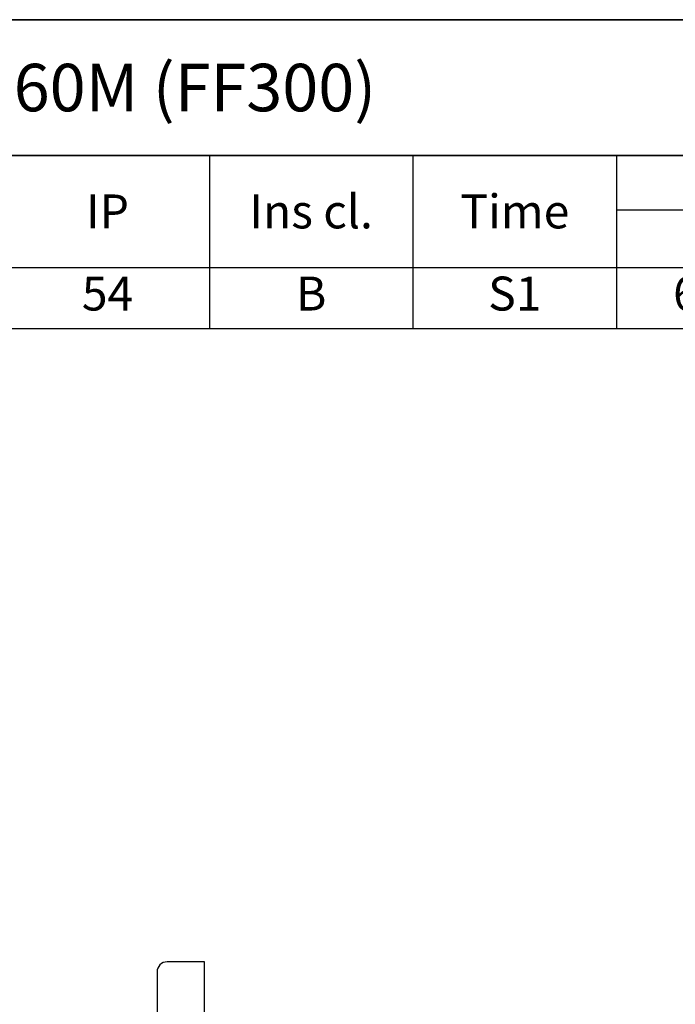
# Model space of a CAD drawing. Units: inches. Extents: x 37 to 1225, y 31 to 871.
# Drawn here: x 499 to 693, y 581 to 871 of the extents above; entities that cross this region are included whole.
import ezdxf

# ---------------------------------------------------------------- set-up
doc = ezdxf.new("R2010")
doc.units = ezdxf.units.IN
doc.header["$MEASUREMENT"] = 0
doc.layers.get('0').update_dxf_attribs({"color": 4})
for name, color, linetype, lineweight in [('cadoutline', 7, 'Continuous', 35), ('OBJECT', 5, 'Continuous', 9), ('outline', 7, 'Continuous', 35)]:
    doc.layers.add(name, color=color, linetype=linetype, lineweight=lineweight)
doc.styles.add('정우5', font='txt', dxfattribs={"height": 5})
doc.styles.add('한컴바탕3.15', font='txt', dxfattribs={"height": 5})
doc.styles.add('한컴바탕6.3', font='txt', dxfattribs={"height": 6.3})

# ---------------------------------------------------------------- blocks, each defined once
blk = doc.blocks.new('*T47')
at = {"layer": 'outline', "color": 0, "linetype": 'ByBlock', "lineweight": -2, "ltscale": 10, "transparency": 16777216}
for p, q in [((0, 0), (868, 0)), ((0, 0), (0, -40)), ((868, 0), (868, -40)), ((0, -40), (868, -40))]:
    blk.add_line(p, q, dxfattribs=at)
at = {"layer": 'outline', "color": 4, "ltscale": 10, "transparency": 16777216, "insert": (434, -20), "char_height": 14, "width": 867.76, "attachment_point": 5, "style": '한컴바탕6.3'}
blk.add_mtext('{\\C7;삼상 표준 IE3 B5 - 160M (FF300)}', dxfattribs=at)
blk = doc.blocks.new('*T50')
at = {"layer": 'OBJECT', "color": 0, "linetype": 'ByBlock', "lineweight": -2, "ltscale": 10, "transparency": 16777216}
for p, q in [((0, 0), (868, 0)), ((0, 0), (0, -51)), ((108, 0), (108, -51)), ((308, 0), (308, -51)), ((398, 0), (398, -51)), ((458, 0), (458, -51)), ((518, 0), (518, -51)), ((578, 0), (578, -51)), ((638, 0), (638, -51)), ((798, 0), (798, -51)), ((868, 0), (868, -51)), ((108, -16), (308, -16)), ((158, -16), (158, -51)), ((208, -16), (208, -51)), ((258, -16), (258, -51)), ((638, -16), (798, -16)), ((718, -16), (718, -51)), ((0, -33), (868, -33)), ((0, -51), (868, -51))]:
    blk.add_line(p, q, dxfattribs=at)
at = {"layer": 'OBJECT', "color": 7, "ltscale": 10, "transparency": 16777216, "char_height": 10, "attachment_point": 5, "style": '한컴바탕3.15'}
for s, insert, width in [('{\\C4;Out Put (kW)}', (208, -8), 199.76), ('{\\C4;Bearing}', (718, -8), 159.76), ('{\\C4;Model No}', (54, -16.5), 107.76), ('{\\C4;Volt}', (353, -16.5), 89.76), ('{\\C4;Hz}', (428, -16.5), 59.76), ('{\\C4;IP}', (488, -16.5), 59.76), ('{\\C4;Ins cl.}', (548, -16.5), 59.76), ('{\\C4;Time}', (608, -16.5), 59.76), ('{\\C4;Type}', (833, -16.5), 69.76)]:
    blk.add_mtext(s, dxfattribs=dict(at, insert=insert, width=width))
at = {"layer": 'OBJECT', "color": 4, "ltscale": 10, "transparency": 16777216, "char_height": 10, "attachment_point": 5, "style": '정우5'}
for s, insert, width in [('2P', (133, -24.5), 49.76), ('4P', (183, -24.5), 49.76), ('6P', (233, -24.5), 49.76), ('8P', (283, -24.5), 49.76), ('DE', (678, -24.5), 79.76), ('ODE', (758, -24.5), 79.76), ('7.5', (233, -42), 49.76), ('54', (488, -42), 59.76), ('B', (548, -42), 59.76), ('S1', (608, -42), 59.76), ('6309ZZ', (678, -42), 79.76), ('6308ZZ', (758, -42), 79.76), ('TEFC', (833, -42), 69.76)]:
    blk.add_mtext(s, dxfattribs=dict(at, insert=insert, width=width))

msp = doc.modelspace()

# ---------------------------------------------------------------- linework, layer by layer
at = {"color": 7, "linetype": 'Continuous', "lineweight": 25}
for p, q in [((553.93905, 593.10291), (542.93905, 593.10291)), ((553.93905, 543.10291), (553.93905, 593.10291)), ((539.93905, 590.10291), (539.93905, 418.10291))]:
    msp.add_line(p, q, dxfattribs=at)
msp.add_arc((542.93905, 590.10291), 3, 90, 180, dxfattribs=at)
at = {"layer": 'cadoutline', "ltscale": 10}
msp.add_line((1225.35689, 870.74273), (37.35689, 870.74273), dxfattribs=at)
at = {"layer": 'outline', "color": 7, "ltscale": 10}
for points in [[(37.35689, 870.74273), (1225.35689, 870.74273), (1225.35689, 830.74273), (37.35689, 830.74273)], [(37.35689, 830.74273), (1225.35689, 830.74273), (1225.35689, 30.74273), (37.35689, 30.74273)]]:
    msp.add_lwpolyline(points, close=True, dxfattribs=at)

# ---------------------------------------------------------------- block references
for name, p in [('*T47', (37.35689, 870.74273)), ('*T50', (37.35689, 830.74273))]:
    msp.add_blockref(name, p)

doc.saveas('drawing.dxf')
